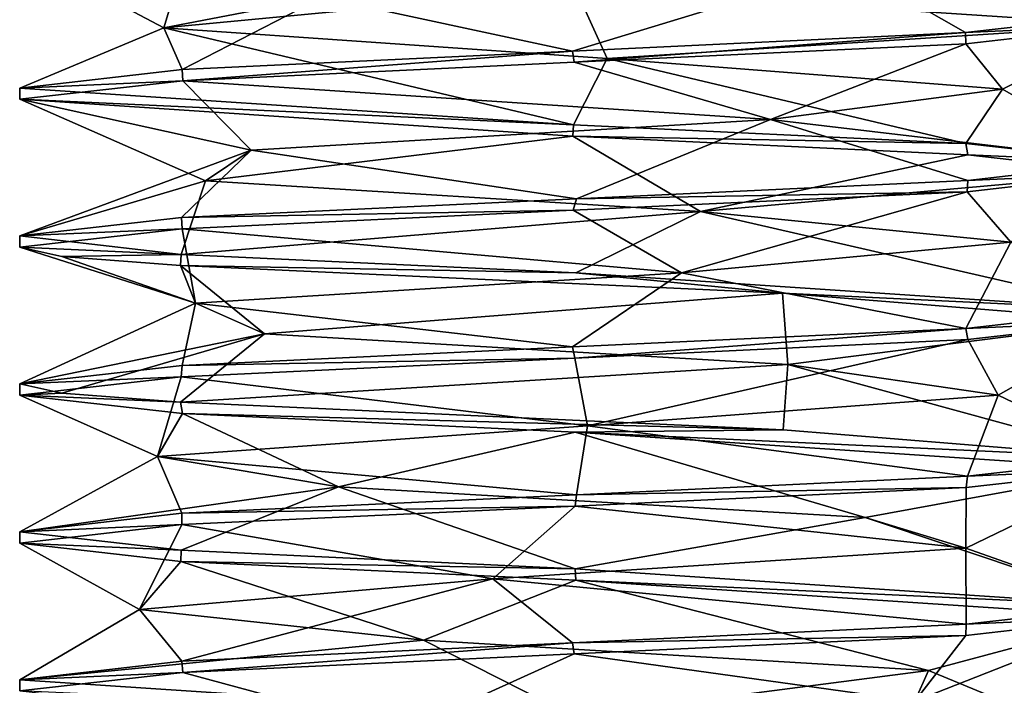
# Model space of a CAD drawing. Units: millimetres. Extents: x -28 to 134, y -613 to 78.
# Drawn here: x 19 to 25, y -116 to -112 of the extents above; entities that cross this region are included whole.
import ezdxf

# ---------------------------------------------------------------- set-up
doc = ezdxf.new("R2010")
doc.units = ezdxf.units.MM
doc.header["$LTSCALE"] = 21.359881
for name, color, linetype in [('267', 7, 'CONTINUOUS'), ('269', 7, 'CONTINUOUS'), ('296', 7, 'CONTINUOUS'), ('297', 7, 'CONTINUOUS'), ('298', 7, 'CONTINUOUS'), ('299', 7, 'CONTINUOUS')]:
    doc.layers.add(name, color=color, linetype=linetype)

msp = doc.modelspace()

# ---------------------------------------------------------------- linework, layer by layer
at = {"layer": '267', "linetype": 'CONTINUOUS'}
for points in [[(25.2706, -112.1797), (25.2706, -112.2407), (22.2768, -112.041, -3), (25.2706, -112.1797)], [(19.2706, -112.5797), (22.2651, -112.7795, -3), (19.2706, -112.6407), (19.2706, -112.5797)], [(19.2706, -112.6407), (22.2651, -112.7795, -3), (22.2618, -112.8403, -3), (19.2706, -112.6407)], [(22.2651, -112.7795, -3), (24.3865, -112.8794, -2.1267), (22.2618, -112.8403, -3), (22.2651, -112.7795, -3)], [(22.2618, -112.8403, -3), (24.3865, -112.8794, -2.1267), (24.398, -112.9411, -2.1152), (22.2618, -112.8403, -3)], [(24.3865, -112.8794, -2.1267), (25.2706, -112.9797), (24.398, -112.9411, -2.1152), (24.3865, -112.8794, -2.1267)], [(25.2706, -112.9797), (25.2706, -113.0407), (24.398, -112.9411, -2.1152), (25.2706, -112.9797)], [(19.2706, -113.3797), (20.1436, -113.4794, -2.1157), (19.2706, -113.4407), (19.2706, -113.3797)], [(19.2706, -113.4407), (20.1436, -113.4794, -2.1157), (19.499, -113.4907, -1.1482), (19.2706, -113.4407)], [(20.1436, -113.4794, -2.1157), (20.141, -113.5402, -2.1131), (19.499, -113.4907, -1.1482), (20.1436, -113.4794, -2.1157)], [(22.2787, -113.58, -3), (20.141, -113.5402, -2.1131), (20.1436, -113.4794, -2.1157), (22.2787, -113.58, -3)], [(23.3967, -113.6897, -2.7806), (20.141, -113.5402, -2.1131), (22.2787, -113.58, -3), (23.3967, -113.6897, -2.7806)], [(25.2706, -113.7797), (23.3967, -113.6897, -2.7806), (22.2787, -113.58, -3), (25.2706, -113.7797)], [(25.2706, -113.8407), (23.3967, -113.6897, -2.7806), (25.2706, -113.7797), (25.2706, -113.8407)], [(19.2706, -114.2407), (19.2706, -114.1797), (19.499, -114.2297, -1.1482), (19.2706, -114.2407)], [(20.141, -114.2792, -2.1131), (19.2706, -114.2407), (19.499, -114.2297, -1.1482), (20.141, -114.2792, -2.1131)], [(20.1505, -114.3408, -2.1226), (19.2706, -114.2407), (20.141, -114.2792, -2.1131), (20.1505, -114.3408, -2.1226)], [(23.3999, -114.4288, -2.7793), (20.1505, -114.3408, -2.1226), (20.141, -114.2792, -2.1131), (23.3999, -114.4288, -2.7793)], [(22.2745, -114.4409, -3), (20.1505, -114.3408, -2.1226), (23.3999, -114.4288, -2.7793), (22.2745, -114.4409, -3)], [(25.2706, -114.5797), (22.2745, -114.4409, -3), (23.3999, -114.4288, -2.7793), (25.2706, -114.5797)], [(25.2706, -114.6407), (22.2745, -114.4409, -3), (25.2706, -114.5797), (25.2706, -114.6407)], [(19.2706, -114.9797), (20.1432, -115.0793, -2.1152), (19.2706, -115.0407), (19.2706, -114.9797)], [(19.2706, -115.0407), (20.1432, -115.0793, -2.1152), (20.1429, -115.1403, -2.115), (19.2706, -115.0407)], [(20.1432, -115.0793, -2.1152), (22.2739, -115.1798, -3), (20.1429, -115.1403, -2.115), (20.1432, -115.0793, -2.1152)], [(20.1429, -115.1403, -2.115), (22.2739, -115.1798, -3), (22.2774, -115.241, -3), (20.1429, -115.1403, -2.115)], [(22.2739, -115.1798, -3), (25.2706, -115.3797), (22.2774, -115.241, -3), (22.2739, -115.1798, -3)], [(25.2706, -115.3797), (25.2706, -115.4407), (22.2774, -115.241, -3), (25.2706, -115.3797)], [(19.2706, -115.7797), (22.269, -115.9796, -3), (19.2706, -115.8407), (19.2706, -115.7797)]]:
    msp.add_3dface(points, dxfattribs=at)
at = {"layer": '269', "linetype": 'CONTINUOUS'}
for points in [[(25.2706, -112.2407), (25.2706, -112.1797), (24.3862, -112.28, 2.127), (25.2706, -112.2407)], [(25.2706, -112.2407), (24.3862, -112.28, 2.127), (24.3877, -112.3409, 2.1255), (25.2706, -112.2407)], [(24.3862, -112.28, 2.127), (22.2608, -112.3801, 3), (22.2688, -112.4408, 3), (24.3862, -112.28, 2.127)], [(24.3877, -112.3409, 2.1255), (24.3862, -112.28, 2.127), (22.2688, -112.4408, 3), (24.3877, -112.3409, 2.1255)], [(22.2608, -112.3801, 3), (20.1496, -112.4797, 2.1216), (20.1525, -112.5405, 2.1246), (22.2608, -112.3801, 3)], [(22.2688, -112.4408, 3), (22.2608, -112.3801, 3), (20.1525, -112.5405, 2.1246), (22.2688, -112.4408, 3)], [(20.1496, -112.4797, 2.1216), (19.2706, -112.5797), (20.1525, -112.5405, 2.1246), (20.1496, -112.4797, 2.1216)], [(19.2706, -112.5797), (19.2706, -112.6407), (20.1525, -112.5405, 2.1246), (19.2706, -112.5797)], [(25.2706, -113.0407), (25.2706, -112.9797), (24.398, -113.0793, 2.1152), (25.2706, -113.0407)], [(25.2706, -113.0407), (24.398, -113.0793, 2.1152), (24.3948, -113.1405, 2.1184), (25.2706, -113.0407)], [(24.398, -113.0793, 2.1152), (22.2813, -113.1792, 3), (24.3948, -113.1405, 2.1184), (24.398, -113.0793, 2.1152)], [(24.3948, -113.1405, 2.1184), (22.2813, -113.1792, 3), (22.2645, -113.2409, 3), (24.3948, -113.1405, 2.1184)], [(22.2813, -113.1792, 3), (20.1456, -113.2799, 2.1177), (22.2645, -113.2409, 3), (22.2813, -113.1792, 3)], [(22.2645, -113.2409, 3), (20.1456, -113.2799, 2.1177), (20.149, -113.3407, 2.121), (22.2645, -113.2409, 3)], [(20.1456, -113.2799, 2.1177), (19.2706, -113.3797), (20.149, -113.3407, 2.121), (20.1456, -113.2799, 2.1177)], [(19.2706, -113.3797), (19.2706, -113.4407), (20.149, -113.3407, 2.121), (19.2706, -113.3797)], [(25.2706, -113.8407), (25.2706, -113.7797), (24.3869, -113.88, 2.1263), (25.2706, -113.8407)], [(24.3975, -113.9404, 2.1157), (25.2706, -113.8407), (24.3869, -113.88, 2.1263), (24.3975, -113.9404, 2.1157)], [(22.2607, -113.9801, 3), (22.2733, -114.0406, 3), (24.3869, -113.88, 2.1263), (22.2607, -113.9801, 3)], [(22.2733, -114.0406, 3), (24.3975, -113.9404, 2.1157), (24.3869, -113.88, 2.1263), (22.2733, -114.0406, 3)], [(20.1491, -114.0797, 2.1212), (22.2733, -114.0406, 3), (22.2607, -113.9801, 3), (20.1491, -114.0797, 2.1212)], [(20.1432, -114.1411, 2.1152), (22.2733, -114.0406, 3), (20.1491, -114.0797, 2.1212), (20.1432, -114.1411, 2.1152)], [(19.2706, -114.1797), (20.1432, -114.1411, 2.1152), (20.1491, -114.0797, 2.1212), (19.2706, -114.1797)], [(19.2706, -114.1797), (19.2706, -114.2407), (20.1432, -114.1411, 2.1152), (19.2706, -114.1797)], [(25.2706, -114.6407), (25.2706, -114.5797), (24.3961, -114.6794, 2.1171), (25.2706, -114.6407)], [(25.2706, -114.6407), (24.3961, -114.6794, 2.1171), (24.39, -114.7408, 2.1232), (25.2706, -114.6407)], [(24.3961, -114.6794, 2.1171), (22.281, -114.7793, 3), (24.39, -114.7408, 2.1232), (24.3961, -114.6794, 2.1171)], [(24.39, -114.7408, 2.1232), (22.281, -114.7793, 3), (22.2752, -114.8405, 3), (24.39, -114.7408, 2.1232)], [(22.281, -114.7793, 3), (20.1481, -114.8798, 2.1202), (22.2752, -114.8405, 3), (22.281, -114.7793, 3)], [(22.2752, -114.8405, 3), (20.1481, -114.8798, 2.1202), (20.148, -114.9408, 2.12), (22.2752, -114.8405, 3)], [(20.1481, -114.8798, 2.1202), (19.2706, -114.9797), (20.148, -114.9408, 2.12), (20.1481, -114.8798, 2.1202)], [(19.2706, -114.9797), (19.2706, -115.0407), (20.148, -114.9408, 2.12), (19.2706, -114.9797)], [(25.2706, -115.4407), (25.2706, -115.3797), (24.3895, -115.4798, 2.1237), (25.2706, -115.4407)], [(25.2706, -115.4407), (24.3895, -115.4798, 2.1237), (24.3878, -115.5409, 2.1254), (25.2706, -115.4407)], [(24.3895, -115.4798, 2.1237), (22.2605, -115.5801, 3), (24.3878, -115.5409, 2.1254), (24.3895, -115.4798, 2.1237)], [(24.3878, -115.5409, 2.1254), (22.2605, -115.5801, 3), (22.2693, -115.6407, 3), (24.3878, -115.5409, 2.1254)], [(22.2605, -115.5801, 3), (20.1475, -115.6798, 2.1196), (20.1527, -115.7405, 2.1247), (22.2605, -115.5801, 3)], [(22.2693, -115.6407, 3), (22.2605, -115.5801, 3), (20.1527, -115.7405, 2.1247), (22.2693, -115.6407, 3)], [(20.1475, -115.6798, 2.1196), (19.2706, -115.7797), (20.1527, -115.7405, 2.1247), (20.1475, -115.6798, 2.1196)], [(19.2706, -115.7797), (19.2706, -115.8407), (20.1527, -115.7405, 2.1247), (19.2706, -115.7797)]]:
    msp.add_3dface(points, dxfattribs=at)
at = {"layer": '296', "linetype": 'CONTINUOUS'}
for points in [[(19.2706, -111.8407), (20.143, -111.9403, -2.115), (20.0501, -112.2542, -0.7995), (19.2706, -111.8407)], [(20.9066, -112.0887, 1.926), (19.2706, -111.8407), (20.0501, -112.2542, -0.7995), (20.9066, -112.0887, 1.926)], [(20.143, -111.9403, -2.115), (22.2768, -112.041, -3), (20.0501, -112.2542, -0.7995), (20.143, -111.9403, -2.115)], [(20.0501, -112.2542, -0.7995), (22.2768, -112.041, -3), (22.4475, -112.4198, -2.3534), (20.0501, -112.2542, -0.7995)], [(22.2768, -112.041, -3), (25.2706, -112.2407), (22.4475, -112.4198, -2.3534), (22.2768, -112.041, -3)], [(22.4475, -112.4198, -2.3534), (25.2706, -112.2407), (24.5856, -112.5853, -0.4585), (22.4475, -112.4198, -2.3534)], [(25.2706, -112.2407), (24.3877, -112.3409, 2.1255), (24.5856, -112.5853, -0.4585), (25.2706, -112.2407)], [(24.3877, -112.3409, 2.1255), (22.2688, -112.4408, 3), (23.3311, -112.7509, 2.1083), (24.3877, -112.3409, 2.1255)], [(24.5856, -112.5853, -0.4585), (24.3877, -112.3409, 2.1255), (23.3311, -112.7509, 2.1083), (24.5856, -112.5853, -0.4585)], [(22.2688, -112.4408, 3), (20.1525, -112.5405, 2.1246), (23.3311, -112.7509, 2.1083), (22.2688, -112.4408, 3)], [(20.1525, -112.5405, 2.1246), (19.2706, -112.6407), (20.5225, -112.9164, 1.5855), (20.1525, -112.5405, 2.1246)], [(23.3311, -112.7509, 2.1083), (20.1525, -112.5405, 2.1246), (20.5225, -112.9164, 1.5855), (23.3311, -112.7509, 2.1083)], [(19.2706, -112.6407), (22.2618, -112.8403, -3), (20.2755, -113.082, -1.2607), (19.2706, -112.6407)], [(20.5225, -112.9164, 1.5855), (19.2706, -112.6407), (20.2755, -113.082, -1.2607), (20.5225, -112.9164, 1.5855)], [(20.2755, -113.082, -1.2607), (22.2618, -112.8403, -3), (22.9522, -113.2475, -2.2594), (20.2755, -113.082, -1.2607)], [(22.2618, -112.8403, -3), (24.398, -112.9411, -2.1152), (22.9522, -113.2475, -2.2594), (22.2618, -112.8403, -3)], [(24.398, -112.9411, -2.1152), (25.2706, -113.0407), (22.9522, -113.2475, -2.2594), (24.398, -112.9411, -2.1152)], [(22.9522, -113.2475, -2.2594), (25.2706, -113.0407), (24.63, -113.4131, 0.053), (22.9522, -113.2475, -2.2594)], [(25.2706, -113.0407), (24.3948, -113.1405, 2.1184), (24.63, -113.4131, 0.053), (25.2706, -113.0407)], [(24.3948, -113.1405, 2.1184), (22.2645, -113.2409, 3), (22.8502, -113.5786, 2.2877), (24.3948, -113.1405, 2.1184)], [(24.63, -113.4131, 0.053), (24.3948, -113.1405, 2.1184), (22.8502, -113.5786, 2.2877), (24.63, -113.4131, 0.053)], [(22.2645, -113.2409, 3), (20.149, -113.3407, 2.121), (22.8502, -113.5786, 2.2877), (22.2645, -113.2409, 3)], [(20.149, -113.3407, 2.121), (19.2706, -113.4407), (20.221, -113.7442, 1.17), (20.149, -113.3407, 2.121)], [(22.8502, -113.5786, 2.2877), (20.149, -113.3407, 2.121), (20.221, -113.7442, 1.17), (22.8502, -113.5786, 2.2877)], [(19.2706, -113.4407), (19.499, -113.4907, -1.1482), (20.221, -113.7442, 1.17), (19.2706, -113.4407)], [(19.499, -113.4907, -1.1482), (20.141, -113.5402, -2.1131), (20.221, -113.7442, 1.17), (19.499, -113.4907, -1.1482)], [(20.221, -113.7442, 1.17), (20.141, -113.5402, -2.1131), (20.5953, -113.9097, -1.6623), (20.221, -113.7442, 1.17)]]:
    msp.add_3dface(points, dxfattribs=at)
at = {"layer": '297', "linetype": 'CONTINUOUS'}
for points in [[(22.2608, -112.3801, 3), (23.7619, -111.9231, 1.8291), (20.9066, -112.0887, 1.926), (22.2608, -112.3801, 3)], [(22.2608, -112.3801, 3), (24.3862, -112.28, 2.127), (23.7619, -111.9231, 1.8291), (22.2608, -112.3801, 3)], [(24.3862, -112.28, 2.127), (25.2706, -112.1797), (23.7619, -111.9231, 1.8291), (24.3862, -112.28, 2.127)], [(20.1496, -112.4797, 2.1216), (20.9066, -112.0887, 1.926), (20.0501, -112.2542, -0.7995), (20.1496, -112.4797, 2.1216)], [(20.1496, -112.4797, 2.1216), (22.2608, -112.3801, 3), (20.9066, -112.0887, 1.926), (20.1496, -112.4797, 2.1216)], [(22.2651, -112.7795, -3), (19.2706, -112.5797), (20.0501, -112.2542, -0.7995), (22.2651, -112.7795, -3)], [(19.2706, -112.5797), (20.1496, -112.4797, 2.1216), (20.0501, -112.2542, -0.7995), (19.2706, -112.5797)], [(22.2651, -112.7795, -3), (20.0501, -112.2542, -0.7995), (22.4475, -112.4198, -2.3534), (22.2651, -112.7795, -3)], [(24.3865, -112.8794, -2.1267), (22.2651, -112.7795, -3), (22.4475, -112.4198, -2.3534), (24.3865, -112.8794, -2.1267)], [(24.3865, -112.8794, -2.1267), (22.4475, -112.4198, -2.3534), (24.5856, -112.5853, -0.4585), (24.3865, -112.8794, -2.1267)], [(25.2706, -112.9797), (24.5856, -112.5853, -0.4585), (23.3311, -112.7509, 2.1083), (25.2706, -112.9797)], [(25.2706, -112.9797), (24.3865, -112.8794, -2.1267), (24.5856, -112.5853, -0.4585), (25.2706, -112.9797)], [(22.2813, -113.1792, 3), (23.3311, -112.7509, 2.1083), (20.5225, -112.9164, 1.5855), (22.2813, -113.1792, 3)], [(22.2813, -113.1792, 3), (24.398, -113.0793, 2.1152), (23.3311, -112.7509, 2.1083), (22.2813, -113.1792, 3)], [(24.398, -113.0793, 2.1152), (25.2706, -112.9797), (23.3311, -112.7509, 2.1083), (24.398, -113.0793, 2.1152)], [(19.2706, -113.3797), (20.1456, -113.2799, 2.1177), (20.5225, -112.9164, 1.5855), (19.2706, -113.3797)], [(19.2706, -113.3797), (20.5225, -112.9164, 1.5855), (20.2755, -113.082, -1.2607), (19.2706, -113.3797)], [(20.1456, -113.2799, 2.1177), (22.2813, -113.1792, 3), (20.5225, -112.9164, 1.5855), (20.1456, -113.2799, 2.1177)], [(20.1436, -113.4794, -2.1157), (19.2706, -113.3797), (20.2755, -113.082, -1.2607), (20.1436, -113.4794, -2.1157)], [(20.1436, -113.4794, -2.1157), (20.2755, -113.082, -1.2607), (22.9522, -113.2475, -2.2594), (20.1436, -113.4794, -2.1157)], [(22.2787, -113.58, -3), (20.1436, -113.4794, -2.1157), (22.9522, -113.2475, -2.2594), (22.2787, -113.58, -3)], [(25.2706, -113.7797), (22.2787, -113.58, -3), (22.9522, -113.2475, -2.2594), (25.2706, -113.7797)], [(25.2706, -113.7797), (22.9522, -113.2475, -2.2594), (24.63, -113.4131, 0.053), (25.2706, -113.7797)], [(24.3869, -113.88, 2.1263), (24.63, -113.4131, 0.053), (22.8502, -113.5786, 2.2877), (24.3869, -113.88, 2.1263)], [(24.3869, -113.88, 2.1263), (25.2706, -113.7797), (24.63, -113.4131, 0.053), (24.3869, -113.88, 2.1263)], [(22.2607, -113.9801, 3), (22.8502, -113.5786, 2.2877), (20.221, -113.7442, 1.17), (22.2607, -113.9801, 3)], [(22.2607, -113.9801, 3), (24.3869, -113.88, 2.1263), (22.8502, -113.5786, 2.2877), (22.2607, -113.9801, 3)], [(19.2706, -114.1797), (20.1491, -114.0797, 2.1212), (20.221, -113.7442, 1.17), (19.2706, -114.1797)], [(19.2706, -114.1797), (20.221, -113.7442, 1.17), (20.5953, -113.9097, -1.6623), (19.2706, -114.1797)], [(20.1491, -114.0797, 2.1212), (22.2607, -113.9801, 3), (20.221, -113.7442, 1.17), (20.1491, -114.0797, 2.1212)], [(19.499, -114.2297, -1.1482), (19.2706, -114.1797), (20.5953, -113.9097, -1.6623), (19.499, -114.2297, -1.1482)], [(20.141, -114.2792, -2.1131), (19.499, -114.2297, -1.1482), (20.5953, -113.9097, -1.6623), (20.141, -114.2792, -2.1131)]]:
    msp.add_3dface(points, dxfattribs=at)
at = {"layer": '298', "linetype": 'CONTINUOUS'}
for points in [[(20.141, -113.5402, -2.1131), (23.3967, -113.6897, -2.7806), (20.5953, -113.9097, -1.6623), (20.141, -113.5402, -2.1131)], [(20.5953, -113.9097, -1.6623), (23.3967, -113.6897, -2.7806), (23.4246, -114.0753, -2.0586), (20.5953, -113.9097, -1.6623)], [(23.3967, -113.6897, -2.7806), (25.2706, -113.8407), (23.4246, -114.0753, -2.0586), (23.3967, -113.6897, -2.7806)], [(23.4246, -114.0753, -2.0586), (25.2706, -113.8407), (24.5627, -114.2408, 0.5619), (23.4246, -114.0753, -2.0586)], [(25.2706, -113.8407), (24.3975, -113.9404, 2.1157), (24.5627, -114.2408, 0.5619), (25.2706, -113.8407)], [(24.3975, -113.9404, 2.1157), (22.2733, -114.0406, 3), (22.3418, -114.4064, 2.3589), (24.3975, -113.9404, 2.1157)], [(24.5627, -114.2408, 0.5619), (24.3975, -113.9404, 2.1157), (22.3418, -114.4064, 2.3589), (24.5627, -114.2408, 0.5619)], [(22.2733, -114.0406, 3), (20.1432, -114.1411, 2.1152), (22.3418, -114.4064, 2.3589), (22.2733, -114.0406, 3)], [(20.1432, -114.1411, 2.1152), (19.2706, -114.2407), (20.0165, -114.5719, 0.6991), (20.1432, -114.1411, 2.1152)], [(22.3418, -114.4064, 2.3589), (20.1432, -114.1411, 2.1152), (20.0165, -114.5719, 0.6991), (22.3418, -114.4064, 2.3589)], [(19.2706, -114.2407), (20.1505, -114.3408, -2.1226), (20.0165, -114.5719, 0.6991), (19.2706, -114.2407)], [(20.0165, -114.5719, 0.6991), (20.1505, -114.3408, -2.1226), (20.9944, -114.7375, -1.9852), (20.0165, -114.5719, 0.6991)], [(20.1505, -114.3408, -2.1226), (22.2745, -114.4409, -3), (20.9944, -114.7375, -1.9852), (20.1505, -114.3408, -2.1226)], [(20.9944, -114.7375, -1.9852), (22.2745, -114.4409, -3), (23.8425, -114.903, -1.7603), (20.9944, -114.7375, -1.9852)], [(22.2745, -114.4409, -3), (25.2706, -114.6407), (23.8425, -114.903, -1.7603), (22.2745, -114.4409, -3)], [(23.8425, -114.903, -1.7603), (25.2706, -114.6407), (24.387, -115.0686, 1.0442), (23.8425, -114.903, -1.7603)], [(25.2706, -114.6407), (24.39, -114.7408, 2.1232), (24.387, -115.0686, 1.0442), (25.2706, -114.6407)], [(24.39, -114.7408, 2.1232), (22.2752, -114.8405, 3), (24.387, -115.0686, 1.0442), (24.39, -114.7408, 2.1232)], [(22.2752, -114.8405, 3), (20.148, -114.9408, 2.12), (21.83, -115.2341, 2.3185), (22.2752, -114.8405, 3)], [(24.387, -115.0686, 1.0442), (22.2752, -114.8405, 3), (21.83, -115.2341, 2.3185), (24.387, -115.0686, 1.0442)], [(20.148, -114.9408, 2.12), (19.2706, -115.0407), (19.9186, -115.3997, 0.1952), (20.148, -114.9408, 2.12)], [(21.83, -115.2341, 2.3185), (20.148, -114.9408, 2.12), (19.9186, -115.3997, 0.1952), (21.83, -115.2341, 2.3185)], [(19.2706, -115.0407), (20.1429, -115.1403, -2.115), (19.9186, -115.3997, 0.1952), (19.2706, -115.0407)], [(19.9186, -115.3997, 0.1952), (20.1429, -115.1403, -2.115), (21.4539, -115.5652, -2.2142), (19.9186, -115.3997, 0.1952)], [(20.1429, -115.1403, -2.115), (22.2774, -115.241, -3), (21.4539, -115.5652, -2.2142), (20.1429, -115.1403, -2.115)], [(21.4539, -115.5652, -2.2142), (22.2774, -115.241, -3), (24.1859, -115.7308, -1.3788), (21.4539, -115.5652, -2.2142)], [(22.2774, -115.241, -3), (25.2706, -115.4407), (24.1859, -115.7308, -1.3788), (22.2774, -115.241, -3)], [(25.2706, -115.4407), (24.3878, -115.5409, 2.1254), (24.1111, -115.8963, 1.4771), (25.2706, -115.4407)], [(24.1859, -115.7308, -1.3788), (25.2706, -115.4407), (24.1111, -115.8963, 1.4771), (24.1859, -115.7308, -1.3788)], [(24.3878, -115.5409, 2.1254), (22.2693, -115.6407, 3), (24.1111, -115.8963, 1.4771), (24.3878, -115.5409, 2.1254)], [(22.2693, -115.6407, 3), (20.1527, -115.7405, 2.1247), (21.3391, -116.0619, 2.1684), (22.2693, -115.6407, 3)], [(24.1111, -115.8963, 1.4771), (22.2693, -115.6407, 3), (21.3391, -116.0619, 2.1684), (24.1111, -115.8963, 1.4771)], [(20.1527, -115.7405, 2.1247), (19.2706, -115.8407), (21.3391, -116.0619, 2.1684), (20.1527, -115.7405, 2.1247)]]:
    msp.add_3dface(points, dxfattribs=at)
at = {"layer": '299', "linetype": 'CONTINUOUS'}
for points in [[(20.141, -114.2792, -2.1131), (20.5953, -113.9097, -1.6623), (23.4246, -114.0753, -2.0586), (20.141, -114.2792, -2.1131)], [(23.3999, -114.4288, -2.7793), (20.141, -114.2792, -2.1131), (23.4246, -114.0753, -2.0586), (23.3999, -114.4288, -2.7793)], [(25.2706, -114.5797), (23.3999, -114.4288, -2.7793), (23.4246, -114.0753, -2.0586), (25.2706, -114.5797)], [(25.2706, -114.5797), (23.4246, -114.0753, -2.0586), (24.5627, -114.2408, 0.5619), (25.2706, -114.5797)], [(24.3961, -114.6794, 2.1171), (24.5627, -114.2408, 0.5619), (22.3418, -114.4064, 2.3589), (24.3961, -114.6794, 2.1171)], [(24.3961, -114.6794, 2.1171), (25.2706, -114.5797), (24.5627, -114.2408, 0.5619), (24.3961, -114.6794, 2.1171)], [(22.281, -114.7793, 3), (22.3418, -114.4064, 2.3589), (20.0165, -114.5719, 0.6991), (22.281, -114.7793, 3)], [(22.281, -114.7793, 3), (24.3961, -114.6794, 2.1171), (22.3418, -114.4064, 2.3589), (22.281, -114.7793, 3)], [(19.2706, -114.9797), (20.1481, -114.8798, 2.1202), (20.0165, -114.5719, 0.6991), (19.2706, -114.9797)], [(19.2706, -114.9797), (20.0165, -114.5719, 0.6991), (20.9944, -114.7375, -1.9852), (19.2706, -114.9797)], [(20.1481, -114.8798, 2.1202), (22.281, -114.7793, 3), (20.0165, -114.5719, 0.6991), (20.1481, -114.8798, 2.1202)], [(20.1432, -115.0793, -2.1152), (19.2706, -114.9797), (20.9944, -114.7375, -1.9852), (20.1432, -115.0793, -2.1152)], [(22.2739, -115.1798, -3), (20.1432, -115.0793, -2.1152), (20.9944, -114.7375, -1.9852), (22.2739, -115.1798, -3)], [(22.2739, -115.1798, -3), (20.9944, -114.7375, -1.9852), (23.8425, -114.903, -1.7603), (22.2739, -115.1798, -3)], [(25.2706, -115.3797), (22.2739, -115.1798, -3), (23.8425, -114.903, -1.7603), (25.2706, -115.3797)], [(25.2706, -115.3797), (23.8425, -114.903, -1.7603), (24.387, -115.0686, 1.0442), (25.2706, -115.3797)], [(24.3895, -115.4798, 2.1237), (24.387, -115.0686, 1.0442), (21.83, -115.2341, 2.3185), (24.3895, -115.4798, 2.1237)], [(24.3895, -115.4798, 2.1237), (25.2706, -115.3797), (24.387, -115.0686, 1.0442), (24.3895, -115.4798, 2.1237)], [(20.1475, -115.6798, 2.1196), (21.83, -115.2341, 2.3185), (19.9186, -115.3997, 0.1952), (20.1475, -115.6798, 2.1196)], [(20.1475, -115.6798, 2.1196), (22.2605, -115.5801, 3), (21.83, -115.2341, 2.3185), (20.1475, -115.6798, 2.1196)], [(22.2605, -115.5801, 3), (24.3895, -115.4798, 2.1237), (21.83, -115.2341, 2.3185), (22.2605, -115.5801, 3)], [(19.2706, -115.7797), (20.1475, -115.6798, 2.1196), (19.9186, -115.3997, 0.1952), (19.2706, -115.7797)], [(19.2706, -115.7797), (19.9186, -115.3997, 0.1952), (21.4539, -115.5652, -2.2142), (19.2706, -115.7797)], [(22.269, -115.9796, -3), (19.2706, -115.7797), (21.4539, -115.5652, -2.2142), (22.269, -115.9796, -3)], [(22.269, -115.9796, -3), (21.4539, -115.5652, -2.2142), (24.1859, -115.7308, -1.3788), (22.269, -115.9796, -3)], [(25.2706, -116.1797), (22.269, -115.9796, -3), (24.1859, -115.7308, -1.3788), (25.2706, -116.1797)], [(25.2706, -116.1797), (24.1859, -115.7308, -1.3788), (24.1111, -115.8963, 1.4771), (25.2706, -116.1797)]]:
    msp.add_3dface(points, dxfattribs=at)

doc.saveas('drawing.dxf')
